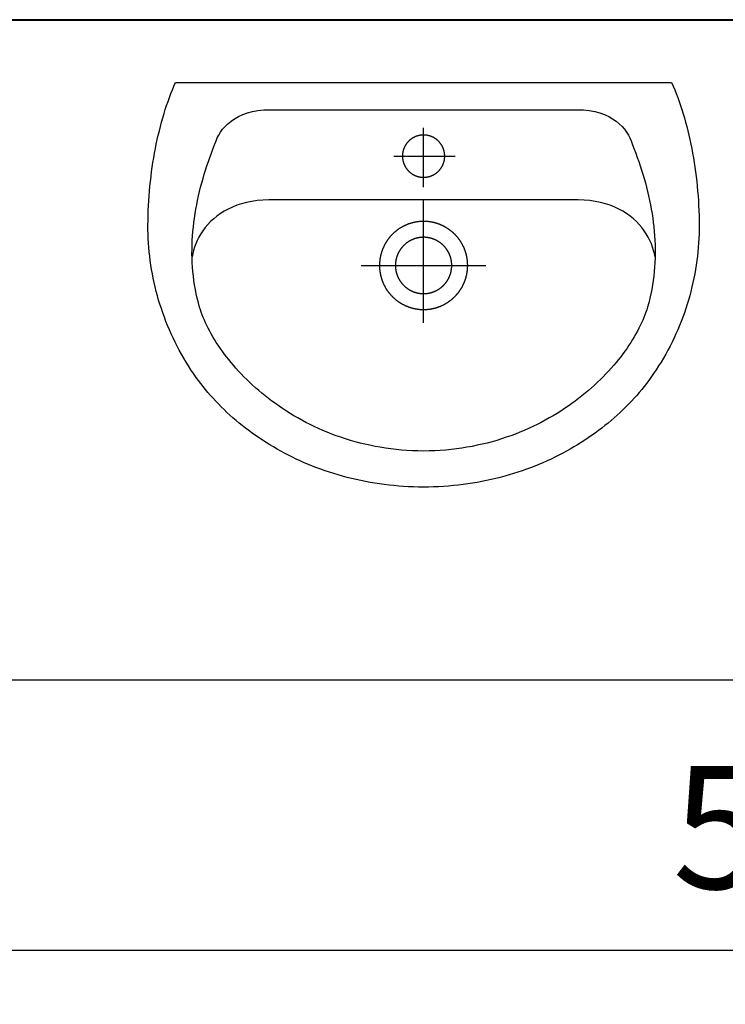
# Model space of a CAD drawing. Extents: x -91225 to -50571, y 45535 to 71585.
# Drawn here: x -78030 to -77972, y 69460 to 69540 of the extents above; entities that cross this region are included whole.
import ezdxf

# ---------------------------------------------------------------- set-up
doc = ezdxf.new("R2010")
doc.units = 0
doc.header["$LTSCALE"] = 0.1
doc.header["$MEASUREMENT"] = 0
doc.header["$PDMODE"] = 3
doc.header["$PDSIZE"] = -3
doc.layers.add('SCIANYstare', color=1, linetype='Continuous', lineweight=40)
doc.layers.add('WYMIARY', color=8, linetype='Continuous')
doc.layers.add('ŁAZIENKA', color=4, linetype='Continuous')
doc.styles.add('SIMPLEX', font='simplex.shx', dxfattribs={"width": 0.7, "height": 10})
doc.dimstyles.new('BARTEK', dxfattribs={"dimtxt": 12.5, "dimasz": 8, "dimexe": 0, "dimexo": 0, "dimgap": 5, "dimtad": 1, "dimdec": 1, "dimrnd": 0.5, "dimdsep": 46, "dimtxsty": 'SIMPLEX', "dimblk": 'ARCHTICK', "dimcen": 1, "dimdle": 5, "dimse1": 1, "dimse2": 1, "dimclrd": 8, "dimclre": 8, "dimclrt": 7, "dimaunit": 1, "dimadec": 0, "dimazin": 0, "dimtfac": 0.25, "dimtdec": 1, "dimtix": 1, "dimtofl": 0, "dimtmove": 2, "dimatfit": 3, "dimfxl": 0, "dimtolj": 1, "dimarcsym": 0})

# ---------------------------------------------------------------- blocks, each defined once
blk = doc.blocks.new('umywalka')
at = {"layer": 'ŁAZIENKA'}
for points in [[(0, 0), (-0.001, -20.219), (-0.302, -20.348), (-0.607, -20.475), (-0.919, -20.597), (-1.236, -20.717), (-1.558, -20.832), (-1.885, -20.945), (-2.218, -21.053), (-2.555, -21.158), (-2.896, -21.259), (-3.243, -21.357), (-3.593, -21.45), (-3.948, -21.54), (-4.306, -21.626), (-4.669, -21.708), (-5.035, -21.786), (-5.404, -21.86), (-5.777, -21.93), (-6.153, -21.996), (-6.532, -22.058), (-6.914, -22.115), (-7.299, -22.168), (-7.686, -22.218), (-8.075, -22.262), (-8.467, -22.303), (-8.861, -22.339), (-9.256, -22.371), (-9.654, -22.398), (-10.052, -22.42), (-10.452, -22.439), (-10.854, -22.452), (-11.256, -22.461), (-11.659, -22.465), (-12.019, -22.464), (-12.378, -22.456), (-12.738, -22.442), (-13.099, -22.422), (-13.459, -22.395), (-13.819, -22.363), (-14.18, -22.324), (-14.539, -22.279), (-14.899, -22.227), (-15.258, -22.17), (-15.617, -22.106), (-15.975, -22.036), (-16.332, -21.96), (-16.688, -21.878), (-17.043, -21.79), (-17.397, -21.696), (-17.749, -21.595), (-18.1, -21.489), (-18.45, -21.376), (-18.798, -21.257), (-19.145, -21.132), (-19.489, -21.001), (-19.832, -20.864), (-20.173, -20.721), (-20.511, -20.572), (-20.847, -20.417), (-21.181, -20.256), (-21.512, -20.088), (-21.841, -19.915), (-22.167, -19.736), (-22.49, -19.551), (-22.81, -19.359), (-23.126, -19.162), (-23.44, -18.959), (-23.751, -18.75), (-24.058, -18.535), (-24.307, -18.353), (-24.554, -18.167), (-24.8, -17.975), (-25.043, -17.779), (-25.285, -17.577), (-25.524, -17.37), (-25.761, -17.159), (-25.996, -16.942), (-26.228, -16.721), (-26.458, -16.494), (-26.685, -16.263), (-26.91, -16.028), (-27.132, -15.787), (-27.351, -15.542), (-27.567, -15.293), (-27.78, -15.039), (-27.99, -14.78), (-28.197, -14.517), (-28.401, -14.249), (-28.602, -13.977), (-28.799, -13.701), (-28.993, -13.42), (-29.183, -13.135), (-29.369, -12.846), (-29.552, -12.553), (-29.731, -12.256), (-29.907, -11.954), (-30.078, -11.649), (-30.245, -11.339), (-30.408, -11.026), (-30.567, -10.709), (-30.722, -10.387), (-30.873, -10.062), (-31.019, -9.734), (-31.16, -9.401), (-31.297, -9.065), (-31.429, -8.725), (-31.557, -8.381), (-31.68, -8.034), (-31.798, -7.684), (-31.91, -7.33), (-32.018, -6.972), (-32.121, -6.611), (-32.218, -6.247), (-32.31, -5.88), (-32.397, -5.509), (-32.478, -5.135), (-32.554, -4.758), (-32.624, -4.378), (-32.688, -3.994), (-32.747, -3.608), (-32.8, -3.218), (-32.847, -2.826), (-32.887, -2.431), (-32.922, -2.032), (-32.95, -1.631), (-32.973, -1.228), (-32.988, -0.821), (-32.998, -0.412), (-33.001, 0), (-33.001, 0), (-32.998, 0.41), (-32.988, 0.818), (-32.973, 1.224), (-32.95, 1.626), (-32.922, 2.026), (-32.887, 2.424), (-32.847, 2.818), (-32.8, 3.21), (-32.747, 3.598), (-32.688, 3.984), (-32.624, 4.367), (-32.554, 4.747), (-32.478, 5.123), (-32.397, 5.497), (-32.31, 5.867), (-32.218, 6.235), (-32.121, 6.599), (-32.018, 6.959), (-31.91, 7.317), (-31.798, 7.671), (-31.68, 8.021), (-31.557, 8.369), (-31.429, 8.712), (-31.297, 9.052), (-31.16, 9.389), (-31.019, 9.721), (-30.873, 10.05), (-30.722, 10.376), (-30.567, 10.697), (-30.408, 11.015), (-30.245, 11.329), (-30.078, 11.639), (-29.907, 11.944), (-29.731, 12.246), (-29.552, 12.544), (-29.369, 12.838), (-29.183, 13.127), (-28.993, 13.413), (-28.799, 13.694), (-28.602, 13.971), (-28.401, 14.243), (-28.197, 14.511), (-27.99, 14.775), (-27.78, 15.034), (-27.567, 15.289), (-27.351, 15.539), (-27.132, 15.784), (-26.91, 16.025), (-26.685, 16.261), (-26.458, 16.492), (-26.228, 16.719), (-25.996, 16.941), (-25.761, 17.157), (-25.524, 17.369), (-25.285, 17.576), (-25.043, 17.778), (-24.8, 17.975), (-24.554, 18.167), (-24.307, 18.353), (-24.058, 18.535), (-24.058, 18.535), (-23.751, 18.75), (-23.44, 18.959), (-23.126, 19.162), (-22.81, 19.359), (-22.49, 19.55), (-22.167, 19.736), (-21.841, 19.915), (-21.512, 20.088), (-21.181, 20.255), (-20.847, 20.417), (-20.511, 20.572), (-20.173, 20.721), (-19.832, 20.864), (-19.489, 21.001), (-19.145, 21.132), (-18.798, 21.257), (-18.45, 21.376), (-18.1, 21.489), (-17.749, 21.595), (-17.397, 21.696), (-17.043, 21.79), (-16.688, 21.878), (-16.332, 21.96), (-15.975, 22.036), (-15.617, 22.106), (-15.258, 22.17), (-14.899, 22.227), (-14.539, 22.279), (-14.18, 22.324), (-13.819, 22.363), (-13.459, 22.395), (-13.099, 22.422), (-12.738, 22.442), (-12.378, 22.456), (-12.019, 22.464), (-11.659, 22.465), (-11.256, 22.461), (-10.854, 22.452), (-10.452, 22.439), (-10.052, 22.42), (-9.653, 22.398), (-9.256, 22.37), (-8.861, 22.339), (-8.467, 22.303), (-8.075, 22.262), (-7.686, 22.217), (-7.298, 22.168), (-6.914, 22.115), (-6.532, 22.057), (-6.153, 21.995), (-5.776, 21.929), (-5.404, 21.859), (-5.034, 21.785), (-4.668, 21.707), (-4.305, 21.625), (-3.947, 21.539), (-3.592, 21.449), (-3.241, 21.355), (-2.895, 21.258), (-2.553, 21.157), (-2.216, 21.052), (-1.884, 20.943), (-1.556, 20.831), (-1.234, 20.715), (-0.917, 20.596), (-0.606, 20.473), (-0.3, 20.347), (0, 20.217)], [(-2.232, 0), (-2.228, -12.527), (-2.246, -13.034), (-2.298, -13.508), (-2.38, -13.95), (-2.492, -14.361), (-2.628, -14.74), (-2.787, -15.088), (-2.966, -15.405), (-3.162, -15.693), (-3.371, -15.951), (-3.592, -16.181), (-3.821, -16.382), (-4.056, -16.554), (-4.294, -16.699), (-4.531, -16.818), (-4.765, -16.909), (-5.1, -17.043), (-5.437, -17.173), (-5.776, -17.3), (-6.117, -17.423), (-6.46, -17.543), (-6.805, -17.659), (-7.152, -17.77), (-7.5, -17.877), (-7.851, -17.98), (-8.202, -18.078), (-8.555, -18.171), (-8.91, -18.259), (-9.266, -18.342), (-9.623, -18.42), (-9.981, -18.493), (-10.34, -18.559), (-10.7, -18.62), (-11.062, -18.675), (-11.423, -18.724), (-11.786, -18.766), (-12.149, -18.802), (-12.513, -18.831), (-12.877, -18.853), (-13.241, -18.869), (-13.606, -18.877), (-13.971, -18.878), (-14.335, -18.871), (-14.7, -18.857), (-15.065, -18.834), (-15.43, -18.804), (-15.795, -18.766), (-16.159, -18.719), (-16.523, -18.664), (-16.886, -18.6), (-17.248, -18.527), (-17.61, -18.445), (-17.972, -18.354), (-18.332, -18.254), (-18.538, -18.191), (-18.747, -18.12), (-18.959, -18.043), (-19.174, -17.959), (-19.392, -17.868), (-19.612, -17.77), (-19.834, -17.666), (-20.058, -17.554), (-20.284, -17.436), (-20.512, -17.311), (-20.742, -17.179), (-20.973, -17.04), (-21.204, -16.895), (-21.437, -16.743), (-21.671, -16.585), (-21.905, -16.42), (-22.139, -16.248), (-22.374, -16.07), (-22.608, -15.885), (-22.842, -15.694), (-23.076, -15.497), (-23.31, -15.293), (-23.542, -15.083), (-23.773, -14.866), (-24.004, -14.643), (-24.233, -14.414), (-24.46, -14.179), (-24.686, -13.937), (-24.909, -13.689), (-25.131, -13.435), (-25.35, -13.175), (-25.566, -12.909), (-25.78, -12.637), (-25.991, -12.359), (-26.199, -12.075), (-26.404, -11.785), (-26.605, -11.489), (-26.802, -11.187), (-26.996, -10.879), (-27.185, -10.565), (-27.371, -10.245), (-27.552, -9.92), (-27.728, -9.589), (-27.899, -9.252), (-28.065, -8.91), (-28.227, -8.562), (-28.382, -8.208), (-28.532, -7.849), (-28.677, -7.484), (-28.815, -7.114), (-28.947, -6.738), (-29.073, -6.356), (-29.193, -5.969), (-29.305, -5.577), (-29.411, -5.18), (-29.509, -4.777), (-29.6, -4.368), (-29.684, -3.955), (-29.76, -3.536), (-29.828, -3.112), (-29.888, -2.683), (-29.94, -2.248), (-29.983, -1.809), (-30.018, -1.364), (-30.044, -0.915), (-30.06, -0.46), (-30.068, 0), (-30.068, 0), (-30.06, 0.46), (-30.044, 0.915), (-30.018, 1.364), (-29.983, 1.809), (-29.94, 2.248), (-29.888, 2.683), (-29.828, 3.112), (-29.76, 3.536), (-29.684, 3.955), (-29.6, 4.368), (-29.509, 4.777), (-29.411, 5.18), (-29.305, 5.577), (-29.193, 5.969), (-29.073, 6.356), (-28.947, 6.738), (-28.815, 7.114), (-28.677, 7.484), (-28.532, 7.849), (-28.382, 8.208), (-28.227, 8.562), (-28.065, 8.91), (-27.899, 9.252), (-27.728, 9.589), (-27.552, 9.92), (-27.371, 10.245), (-27.185, 10.565), (-26.996, 10.879), (-26.802, 11.186), (-26.605, 11.488), (-26.404, 11.785), (-26.199, 12.075), (-25.991, 12.359), (-25.78, 12.637), (-25.566, 12.909), (-25.35, 13.175), (-25.131, 13.435), (-24.909, 13.689), (-24.686, 13.937), (-24.46, 14.179), (-24.233, 14.414), (-24.004, 14.643), (-23.773, 14.866), (-23.542, 15.083), (-23.31, 15.293), (-23.076, 15.497), (-22.842, 15.694), (-22.608, 15.885), (-22.374, 16.07), (-22.139, 16.248), (-21.905, 16.42), (-21.671, 16.585), (-21.437, 16.743), (-21.204, 16.895), (-20.973, 17.04), (-20.742, 17.179), (-20.512, 17.311), (-20.284, 17.436), (-20.058, 17.554), (-19.834, 17.666), (-19.612, 17.77), (-19.392, 17.868), (-19.174, 17.959), (-18.959, 18.043), (-18.747, 18.12), (-18.538, 18.191), (-18.332, 18.254), (-17.972, 18.354), (-17.61, 18.445), (-17.248, 18.527), (-16.886, 18.6), (-16.523, 18.664), (-16.159, 18.719), (-15.795, 18.766), (-15.43, 18.804), (-15.065, 18.834), (-14.7, 18.857), (-14.335, 18.871), (-13.971, 18.878), (-13.606, 18.877), (-13.241, 18.869), (-12.877, 18.853), (-12.513, 18.831), (-12.149, 18.802), (-11.786, 18.766), (-11.423, 18.724), (-11.062, 18.675), (-10.7, 18.62), (-10.34, 18.559), (-9.981, 18.493), (-9.623, 18.42), (-9.266, 18.342), (-8.91, 18.259), (-8.555, 18.171), (-8.202, 18.078), (-7.851, 17.98), (-7.5, 17.877), (-7.152, 17.77), (-6.805, 17.659), (-6.46, 17.543), (-6.117, 17.423), (-5.776, 17.3), (-5.437, 17.173), (-5.1, 17.043), (-4.765, 16.909), (-4.765, 16.909), (-4.531, 16.818), (-4.294, 16.699), (-4.056, 16.554), (-3.821, 16.382), (-3.592, 16.181), (-3.371, 15.951), (-3.162, 15.693), (-2.966, 15.405), (-2.787, 15.088), (-2.628, 14.74), (-2.492, 14.361), (-2.38, 13.95), (-2.298, 13.508), (-2.246, 13.034), (-2.228, 12.527)], [(-14.935, -3.594), (-14.903, -3.594), (-14.87, -3.594), (-14.837, -3.593), (-14.804, -3.592), (-14.771, -3.591), (-14.739, -3.589), (-14.706, -3.587), (-14.673, -3.585), (-14.64, -3.582), (-14.608, -3.58), (-14.575, -3.577), (-14.542, -3.573), (-14.51, -3.569), (-14.477, -3.565), (-14.445, -3.561), (-14.412, -3.557), (-14.38, -3.552), (-14.347, -3.547), (-14.315, -3.541), (-14.283, -3.535), (-14.25, -3.529), (-14.218, -3.523), (-14.186, -3.516), (-14.154, -3.509), (-14.122, -3.502), (-14.09, -3.494), (-14.058, -3.487), (-14.026, -3.478), (-13.994, -3.47), (-13.963, -3.461), (-13.931, -3.452), (-13.9, -3.443), (-13.868, -3.434), (-13.837, -3.424), (-13.806, -3.414), (-13.775, -3.403), (-13.744, -3.392), (-13.713, -3.381), (-13.682, -3.37), (-13.651, -3.359), (-13.621, -3.347), (-13.59, -3.335), (-13.56, -3.322), (-13.529, -3.31), (-13.499, -3.297), (-13.469, -3.283), (-13.439, -3.27), (-13.409, -3.256), (-13.38, -3.242), (-13.35, -3.228), (-13.321, -3.213), (-13.292, -3.198), (-13.262, -3.183), (-13.233, -3.168), (-13.205, -3.152), (-13.176, -3.136), (-13.147, -3.12), (-13.119, -3.104), (-13.091, -3.087), (-13.062, -3.07), (-13.034, -3.053), (-13.007, -3.036), (-12.979, -3.018), (-12.952, -3), (-12.924, -2.982), (-12.897, -2.963), (-12.87, -2.945), (-12.843, -2.926), (-12.817, -2.907), (-12.79, -2.887), (-12.764, -2.867), (-12.738, -2.847), (-12.712, -2.827), (-12.686, -2.807), (-12.661, -2.786), (-12.635, -2.765), (-12.61, -2.744), (-12.585, -2.723), (-12.56, -2.702), (-12.536, -2.68), (-12.511, -2.658), (-12.487, -2.636), (-12.463, -2.613), (-12.44, -2.591), (-12.416, -2.568), (-12.393, -2.545), (-12.37, -2.521), (-12.347, -2.498), (-12.324, -2.474), (-12.301, -2.45), (-12.279, -2.426), (-12.257, -2.402), (-12.235, -2.377), (-12.214, -2.352), (-12.192, -2.328), (-12.171, -2.302), (-12.15, -2.277), (-12.13, -2.252), (-12.109, -2.226), (-12.089, -2.2), (-12.069, -2.174), (-12.049, -2.148), (-12.03, -2.121), (-12.011, -2.095), (-11.991, -2.068), (-11.973, -2.041), (-11.954, -2.014), (-11.936, -1.987), (-11.918, -1.959), (-11.9, -1.932), (-11.883, -1.904), (-11.865, -1.876), (-11.848, -1.848), (-11.832, -1.82), (-11.815, -1.791), (-11.799, -1.763), (-11.783, -1.734), (-11.767, -1.705), (-11.752, -1.676), (-11.737, -1.647), (-11.722, -1.618), (-11.707, -1.589), (-11.693, -1.559), (-11.679, -1.53), (-11.665, -1.5), (-11.651, -1.47), (-11.638, -1.44), (-11.625, -1.41), (-11.612, -1.379), (-11.6, -1.349), (-11.588, -1.319), (-11.576, -1.288), (-11.564, -1.257), (-11.553, -1.227), (-11.542, -1.196), (-11.531, -1.165), (-11.52, -1.134), (-11.51, -1.102), (-11.5, -1.071), (-11.491, -1.04), (-11.481, -1.008), (-11.472, -0.977), (-11.463, -0.945), (-11.455, -0.913), (-11.447, -0.882), (-11.439, -0.85), (-11.431, -0.818), (-11.424, -0.786), (-11.417, -0.754), (-11.41, -0.722), (-11.404, -0.689), (-11.397, -0.657), (-11.392, -0.625), (-11.386, -0.593), (-11.381, -0.56), (-11.376, -0.528), (-11.371, -0.495), (-11.367, -0.463), (-11.363, -0.43), (-11.359, -0.397), (-11.355, -0.365), (-11.352, -0.332), (-11.349, -0.299), (-11.347, -0.267), (-11.345, -0.234), (-11.343, -0.201), (-11.341, -0.168), (-11.339, -0.136), (-11.338, -0.103), (-11.338, -0.07), (-11.337, -0.037), (-11.337, -0.004), (-11.337, 0.028), (-11.337, 0.061), (-11.338, 0.094), (-11.339, 0.127), (-11.34, 0.16), (-11.342, 0.192), (-11.344, 0.225), (-11.346, 0.258), (-11.349, 0.291), (-11.351, 0.323), (-11.355, 0.356), (-11.358, 0.389), (-11.362, 0.421), (-11.366, 0.454), (-11.37, 0.486), (-11.375, 0.519), (-11.379, 0.551), (-11.385, 0.584), (-11.39, 0.616), (-11.396, 0.648), (-11.402, 0.681), (-11.408, 0.713), (-11.415, 0.745), (-11.422, 0.777), (-11.429, 0.809), (-11.437, 0.841), (-11.445, 0.873), (-11.453, 0.905), (-11.461, 0.937), (-11.47, 0.968), (-11.479, 1), (-11.488, 1.031), (-11.498, 1.063), (-11.507, 1.094), (-11.518, 1.125), (-11.528, 1.156), (-11.539, 1.187), (-11.55, 1.218), (-11.561, 1.249), (-11.572, 1.28), (-11.584, 1.31), (-11.596, 1.341), (-11.609, 1.371), (-11.621, 1.402), (-11.634, 1.432), (-11.648, 1.462), (-11.661, 1.492), (-11.675, 1.522), (-11.689, 1.551), (-11.703, 1.581), (-11.718, 1.61), (-11.733, 1.639), (-11.748, 1.669), (-11.763, 1.698), (-11.779, 1.726), (-11.795, 1.755), (-11.811, 1.784), (-11.827, 1.812), (-11.844, 1.84), (-11.861, 1.869), (-11.878, 1.897), (-11.895, 1.924), (-11.913, 1.952), (-11.931, 1.979), (-11.949, 2.007), (-11.968, 2.034), (-11.986, 2.061), (-12.005, 2.088), (-12.025, 2.114), (-12.044, 2.141), (-12.064, 2.167), (-12.084, 2.193), (-12.104, 2.219), (-12.124, 2.245), (-12.145, 2.27), (-12.166, 2.296), (-12.187, 2.321), (-12.208, 2.346), (-12.23, 2.371), (-12.251, 2.395), (-12.273, 2.42), (-12.295, 2.444), (-12.318, 2.468), (-12.341, 2.491), (-12.363, 2.515), (-12.386, 2.538), (-12.41, 2.561), (-12.433, 2.584), (-12.457, 2.607), (-12.481, 2.63), (-12.505, 2.652), (-12.529, 2.674), (-12.554, 2.696), (-12.579, 2.717), (-12.603, 2.739), (-12.629, 2.76), (-12.654, 2.781), (-12.679, 2.801), (-12.705, 2.822), (-12.731, 2.842), (-12.757, 2.862), (-12.783, 2.882), (-12.81, 2.901), (-12.836, 2.921), (-12.863, 2.94), (-12.89, 2.958), (-12.917, 2.977), (-12.944, 2.995), (-12.972, 3.013), (-12.999, 3.031), (-13.027, 3.048), (-13.055, 3.066), (-13.083, 3.083), (-13.111, 3.099), (-13.14, 3.116), (-13.168, 3.132), (-13.197, 3.148), (-13.226, 3.164), (-13.255, 3.179), (-13.284, 3.194), (-13.313, 3.209), (-13.342, 3.224), (-13.372, 3.238), (-13.401, 3.253), (-13.431, 3.266), (-13.461, 3.28), (-13.491, 3.293), (-13.521, 3.306), (-13.551, 3.319), (-13.582, 3.331), (-13.612, 3.344), (-13.643, 3.355), (-13.674, 3.367), (-13.704, 3.378), (-13.735, 3.389), (-13.766, 3.4), (-13.797, 3.411), (-13.829, 3.421), (-13.86, 3.431), (-13.891, 3.441), (-13.923, 3.45), (-13.954, 3.459), (-13.986, 3.468), (-14.018, 3.476), (-14.049, 3.484), (-14.081, 3.492), (-14.113, 3.5), (-14.145, 3.507), (-14.177, 3.514), (-14.209, 3.521), (-14.242, 3.527), (-14.274, 3.534), (-14.306, 3.54), (-14.338, 3.545), (-14.371, 3.55), (-14.403, 3.555), (-14.436, 3.56), (-14.468, 3.564), (-14.501, 3.568), (-14.534, 3.572), (-14.566, 3.576), (-14.599, 3.579), (-14.631, 3.582), (-14.664, 3.584), (-14.697, 3.587), (-14.73, 3.589), (-14.763, 3.59), (-14.795, 3.592), (-14.828, 3.593), (-14.861, 3.594), (-14.894, 3.594), (-14.927, 3.594), (-14.959, 3.594), (-14.992, 3.594), (-15.025, 3.593), (-15.058, 3.592), (-15.091, 3.591), (-15.123, 3.589), (-15.156, 3.587), (-15.189, 3.585), (-15.222, 3.582), (-15.254, 3.58), (-15.287, 3.577), (-15.32, 3.573), (-15.352, 3.569), (-15.385, 3.565), (-15.417, 3.561), (-15.45, 3.557), (-15.482, 3.552), (-15.515, 3.547), (-15.547, 3.541), (-15.579, 3.535), (-15.612, 3.529), (-15.644, 3.523), (-15.676, 3.516), (-15.708, 3.509), (-15.74, 3.502), (-15.772, 3.495), (-15.804, 3.487), (-15.836, 3.479), (-15.868, 3.47), (-15.899, 3.461), (-15.931, 3.452), (-15.962, 3.443), (-15.994, 3.434), (-16.025, 3.424), (-16.056, 3.414), (-16.087, 3.403), (-16.118, 3.393), (-16.149, 3.382), (-16.18, 3.37), (-16.211, 3.359), (-16.241, 3.347), (-16.272, 3.335), (-16.302, 3.322), (-16.333, 3.31), (-16.363, 3.297), (-16.393, 3.284), (-16.423, 3.27), (-16.453, 3.256), (-16.482, 3.242), (-16.512, 3.228), (-16.541, 3.213), (-16.57, 3.199), (-16.6, 3.184), (-16.629, 3.168), (-16.657, 3.153), (-16.686, 3.137), (-16.715, 3.12), (-16.743, 3.104), (-16.771, 3.087), (-16.8, 3.07), (-16.828, 3.053), (-16.855, 3.036), (-16.883, 3.018), (-16.91, 3), (-16.938, 2.982), (-16.965, 2.964), (-16.992, 2.945), (-17.019, 2.926), (-17.045, 2.907), (-17.072, 2.887), (-17.098, 2.868), (-17.124, 2.848), (-17.15, 2.828), (-17.176, 2.807), (-17.201, 2.787), (-17.227, 2.766), (-17.252, 2.745), (-17.277, 2.723), (-17.302, 2.702), (-17.326, 2.68), (-17.351, 2.658), (-17.375, 2.636), (-17.399, 2.613), (-17.422, 2.591), (-17.446, 2.568), (-17.469, 2.545), (-17.493, 2.522), (-17.515, 2.498), (-17.538, 2.474), (-17.561, 2.45), (-17.583, 2.426), (-17.605, 2.402), (-17.627, 2.377), (-17.648, 2.353), (-17.67, 2.328), (-17.691, 2.303), (-17.712, 2.277), (-17.732, 2.252), (-17.753, 2.226), (-17.773, 2.2), (-17.793, 2.174), (-17.813, 2.148), (-17.832, 2.122), (-17.852, 2.095), (-17.871, 2.068), (-17.889, 2.041), (-17.908, 2.014), (-17.926, 1.987), (-17.944, 1.96), (-17.962, 1.932), (-17.979, 1.904), (-17.997, 1.876), (-18.014, 1.848), (-18.03, 1.82), (-18.047, 1.792), (-18.063, 1.763), (-18.079, 1.735), (-18.095, 1.706), (-18.11, 1.677), (-18.126, 1.648), (-18.14, 1.618), (-18.155, 1.589), (-18.169, 1.56), (-18.184, 1.53), (-18.197, 1.5), (-18.211, 1.47), (-18.224, 1.44), (-18.237, 1.41), (-18.25, 1.38), (-18.262, 1.349), (-18.275, 1.319), (-18.287, 1.288), (-18.298, 1.258), (-18.31, 1.227), (-18.321, 1.196), (-18.331, 1.165), (-18.342, 1.134), (-18.352, 1.103), (-18.362, 1.071), (-18.372, 1.04), (-18.381, 1.009), (-18.39, 0.977), (-18.399, 0.945), (-18.407, 0.914), (-18.416, 0.882), (-18.423, 0.85), (-18.431, 0.818), (-18.438, 0.786), (-18.445, 0.754), (-18.452, 0.722), (-18.459, 0.69), (-18.465, 0.658), (-18.471, 0.625), (-18.476, 0.593), (-18.481, 0.56), (-18.486, 0.528), (-18.491, 0.496), (-18.495, 0.463), (-18.5, 0.43), (-18.503, 0.398), (-18.507, 0.365), (-18.51, 0.333), (-18.513, 0.3), (-18.515, 0.267), (-18.518, 0.234), (-18.52, 0.202), (-18.521, 0.169), (-18.523, 0.136), (-18.524, 0.103), (-18.525, 0.07), (-18.525, 0.038), (-18.525, 0.005), (-18.525, -0.028), (-18.525, -0.061), (-18.524, -0.094), (-18.523, -0.127), (-18.522, -0.159), (-18.52, -0.192), (-18.518, -0.225), (-18.516, -0.258), (-18.514, -0.29), (-18.511, -0.323), (-18.508, -0.356), (-18.504, -0.388), (-18.501, -0.421), (-18.497, -0.454), (-18.492, -0.486), (-18.488, -0.519), (-18.483, -0.551), (-18.478, -0.583), (-18.472, -0.616), (-18.466, -0.648), (-18.46, -0.68), (-18.454, -0.713), (-18.447, -0.745), (-18.44, -0.777), (-18.433, -0.809), (-18.426, -0.841), (-18.418, -0.873), (-18.41, -0.904), (-18.401, -0.936), (-18.393, -0.968), (-18.384, -0.999), (-18.374, -1.031), (-18.365, -1.062), (-18.355, -1.094), (-18.345, -1.125), (-18.334, -1.156), (-18.324, -1.187), (-18.313, -1.218), (-18.302, -1.249), (-18.29, -1.279), (-18.278, -1.31), (-18.266, -1.341), (-18.254, -1.371), (-18.241, -1.401), (-18.228, -1.431), (-18.215, -1.462), (-18.201, -1.491), (-18.188, -1.521), (-18.174, -1.551), (-18.159, -1.58), (-18.145, -1.61), (-18.13, -1.639), (-18.115, -1.668), (-18.099, -1.697), (-18.084, -1.726), (-18.068, -1.755), (-18.052, -1.783), (-18.035, -1.812), (-18.019, -1.84), (-18.002, -1.868), (-17.985, -1.896), (-17.967, -1.924), (-17.949, -1.952), (-17.931, -1.979), (-17.913, -2.006), (-17.895, -2.034), (-17.876, -2.061), (-17.857, -2.087), (-17.838, -2.114), (-17.819, -2.141), (-17.799, -2.167), (-17.779, -2.193), (-17.759, -2.219), (-17.738, -2.245), (-17.718, -2.27), (-17.697, -2.295), (-17.676, -2.321), (-17.655, -2.346), (-17.633, -2.37), (-17.611, -2.395), (-17.589, -2.419), (-17.567, -2.443), (-17.545, -2.467), (-17.522, -2.491), (-17.499, -2.515), (-17.476, -2.538), (-17.453, -2.561), (-17.429, -2.584), (-17.406, -2.607), (-17.382, -2.629), (-17.358, -2.652), (-17.333, -2.674), (-17.309, -2.695), (-17.284, -2.717), (-17.259, -2.738), (-17.234, -2.76), (-17.209, -2.781), (-17.183, -2.801), (-17.158, -2.822), (-17.132, -2.842), (-17.106, -2.862), (-17.079, -2.882), (-17.053, -2.901), (-17.026, -2.92), (-17, -2.939), (-16.973, -2.958), (-16.946, -2.977), (-16.918, -2.995), (-16.891, -3.013), (-16.863, -3.031), (-16.836, -3.048), (-16.808, -3.066), (-16.78, -3.083), (-16.751, -3.099), (-16.723, -3.116), (-16.695, -3.132), (-16.666, -3.148), (-16.637, -3.164), (-16.608, -3.179), (-16.579, -3.194), (-16.55, -3.209), (-16.52, -3.224), (-16.491, -3.238), (-16.461, -3.252), (-16.431, -3.266), (-16.402, -3.28), (-16.372, -3.293), (-16.341, -3.306), (-16.311, -3.319), (-16.281, -3.331), (-16.25, -3.343), (-16.22, -3.355), (-16.189, -3.367), (-16.158, -3.378), (-16.127, -3.389), (-16.096, -3.4), (-16.065, -3.411), (-16.034, -3.421), (-16.003, -3.431), (-15.971, -3.44), (-15.94, -3.45), (-15.908, -3.459), (-15.877, -3.468), (-15.845, -3.476), (-15.813, -3.484), (-15.781, -3.492), (-15.749, -3.5), (-15.717, -3.507), (-15.685, -3.514), (-15.653, -3.521), (-15.621, -3.527), (-15.589, -3.534), (-15.557, -3.539), (-15.524, -3.545), (-15.492, -3.55), (-15.459, -3.555), (-15.427, -3.56), (-15.394, -3.564), (-15.362, -3.568), (-15.329, -3.572), (-15.296, -3.576), (-15.264, -3.579), (-15.231, -3.582), (-15.198, -3.584), (-15.166, -3.587), (-15.133, -3.589), (-15.1, -3.59), (-15.067, -3.592), (-15.035, -3.593), (-15.002, -3.594), (-14.969, -3.594), (-14.936, -3.594)], [(-14.934, -2.296), (-14.908, -2.296), (-14.881, -2.296), (-14.855, -2.295), (-14.829, -2.294), (-14.803, -2.293), (-14.777, -2.291), (-14.75, -2.289), (-14.724, -2.287), (-14.698, -2.284), (-14.672, -2.282), (-14.646, -2.279), (-14.62, -2.275), (-14.594, -2.271), (-14.568, -2.267), (-14.542, -2.263), (-14.516, -2.259), (-14.491, -2.254), (-14.465, -2.248), (-14.439, -2.243), (-14.414, -2.237), (-14.388, -2.231), (-14.363, -2.225), (-14.337, -2.218), (-14.312, -2.211), (-14.287, -2.204), (-14.262, -2.197), (-14.237, -2.189), (-14.212, -2.181), (-14.187, -2.172), (-14.162, -2.164), (-14.137, -2.155), (-14.113, -2.146), (-14.088, -2.136), (-14.064, -2.126), (-14.04, -2.116), (-14.016, -2.106), (-13.992, -2.095), (-13.968, -2.084), (-13.944, -2.073), (-13.92, -2.062), (-13.897, -2.05), (-13.874, -2.038), (-13.85, -2.026), (-13.827, -2.014), (-13.804, -2.001), (-13.782, -1.988), (-13.759, -1.975), (-13.737, -1.961), (-13.714, -1.947), (-13.692, -1.933), (-13.67, -1.919), (-13.648, -1.904), (-13.626, -1.89), (-13.605, -1.875), (-13.584, -1.859), (-13.563, -1.844), (-13.542, -1.828), (-13.521, -1.812), (-13.5, -1.796), (-13.48, -1.779), (-13.46, -1.763), (-13.439, -1.746), (-13.42, -1.729), (-13.4, -1.711), (-13.38, -1.694), (-13.361, -1.676), (-13.342, -1.658), (-13.323, -1.639), (-13.305, -1.621), (-13.286, -1.602), (-13.268, -1.583), (-13.25, -1.564), (-13.232, -1.545), (-13.215, -1.526), (-13.198, -1.506), (-13.18, -1.486), (-13.164, -1.466), (-13.147, -1.446), (-13.131, -1.425), (-13.114, -1.404), (-13.099, -1.384), (-13.083, -1.363), (-13.067, -1.341), (-13.052, -1.32), (-13.037, -1.298), (-13.023, -1.277), (-13.008, -1.255), (-12.994, -1.233), (-12.98, -1.211), (-12.966, -1.188), (-12.953, -1.166), (-12.94, -1.143), (-12.927, -1.12), (-12.914, -1.097), (-12.902, -1.074), (-12.889, -1.051), (-12.878, -1.027), (-12.866, -1.004), (-12.855, -0.98), (-12.844, -0.956), (-12.833, -0.933), (-12.822, -0.908), (-12.812, -0.884), (-12.802, -0.86), (-12.792, -0.836), (-12.783, -0.811), (-12.774, -0.787), (-12.765, -0.762), (-12.756, -0.737), (-12.748, -0.712), (-12.74, -0.687), (-12.732, -0.662), (-12.725, -0.637), (-12.718, -0.612), (-12.711, -0.586), (-12.704, -0.561), (-12.698, -0.536), (-12.692, -0.51), (-12.687, -0.484), (-12.681, -0.459), (-12.676, -0.433), (-12.671, -0.407), (-12.667, -0.381), (-12.663, -0.356), (-12.659, -0.33), (-12.655, -0.304), (-12.652, -0.278), (-12.649, -0.252), (-12.646, -0.225), (-12.644, -0.199), (-12.641, -0.173), (-12.64, -0.147), (-12.638, -0.121), (-12.637, -0.095), (-12.636, -0.068), (-12.635, -0.042), (-12.635, -0.016), (-12.635, 0.01), (-12.635, 0.037), (-12.636, 0.063), (-12.637, 0.089), (-12.638, 0.115), (-12.639, 0.141), (-12.641, 0.168), (-12.643, 0.194), (-12.645, 0.22), (-12.648, 0.246), (-12.651, 0.272), (-12.654, 0.298), (-12.658, 0.324), (-12.662, 0.35), (-12.666, 0.376), (-12.67, 0.402), (-12.675, 0.427), (-12.68, 0.453), (-12.685, 0.479), (-12.691, 0.505), (-12.697, 0.53), (-12.703, 0.556), (-12.71, 0.581), (-12.716, 0.606), (-12.723, 0.632), (-12.731, 0.657), (-12.738, 0.682), (-12.746, 0.707), (-12.755, 0.732), (-12.763, 0.757), (-12.772, 0.781), (-12.781, 0.806), (-12.79, 0.83), (-12.8, 0.855), (-12.81, 0.879), (-12.82, 0.903), (-12.83, 0.927), (-12.841, 0.951), (-12.852, 0.975), (-12.863, 0.999), (-12.875, 1.022), (-12.887, 1.046), (-12.899, 1.069), (-12.911, 1.092), (-12.924, 1.115), (-12.937, 1.138), (-12.95, 1.161), (-12.963, 1.183), (-12.977, 1.206), (-12.991, 1.228), (-13.005, 1.25), (-13.019, 1.272), (-13.034, 1.294), (-13.049, 1.315), (-13.064, 1.337), (-13.079, 1.358), (-13.095, 1.379), (-13.111, 1.4), (-13.127, 1.421), (-13.143, 1.441), (-13.16, 1.462), (-13.177, 1.482), (-13.194, 1.502), (-13.211, 1.521), (-13.229, 1.541), (-13.246, 1.56), (-13.264, 1.579), (-13.282, 1.598), (-13.301, 1.617), (-13.319, 1.636), (-13.338, 1.654), (-13.357, 1.672), (-13.376, 1.69), (-13.396, 1.707), (-13.415, 1.725), (-13.435, 1.742), (-13.455, 1.759), (-13.475, 1.776), (-13.496, 1.792), (-13.516, 1.809), (-13.537, 1.825), (-13.558, 1.84), (-13.579, 1.856), (-13.6, 1.871), (-13.622, 1.886), (-13.644, 1.901), (-13.665, 1.916), (-13.687, 1.93), (-13.709, 1.944), (-13.732, 1.958), (-13.754, 1.972), (-13.777, 1.985), (-13.799, 1.998), (-13.822, 2.011), (-13.845, 2.023), (-13.869, 2.036), (-13.892, 2.048), (-13.915, 2.059), (-13.939, 2.071), (-13.963, 2.082), (-13.987, 2.093), (-14.011, 2.104), (-14.035, 2.114), (-14.059, 2.124), (-14.083, 2.134), (-14.108, 2.144), (-14.132, 2.153), (-14.157, 2.162), (-14.181, 2.17), (-14.206, 2.179), (-14.231, 2.187), (-14.256, 2.195), (-14.281, 2.202), (-14.307, 2.21), (-14.332, 2.217), (-14.357, 2.223), (-14.383, 2.23), (-14.408, 2.236), (-14.434, 2.242), (-14.459, 2.247), (-14.485, 2.253), (-14.511, 2.258), (-14.537, 2.262), (-14.563, 2.267), (-14.589, 2.271), (-14.614, 2.274), (-14.64, 2.278), (-14.666, 2.281), (-14.693, 2.284), (-14.719, 2.286), (-14.745, 2.289), (-14.771, 2.291), (-14.797, 2.292), (-14.823, 2.294), (-14.85, 2.295), (-14.876, 2.296), (-14.902, 2.296), (-14.928, 2.296), (-14.954, 2.296), (-14.981, 2.296), (-15.007, 2.295), (-15.033, 2.294), (-15.059, 2.293), (-15.085, 2.291), (-15.112, 2.289), (-15.138, 2.287), (-15.164, 2.284), (-15.19, 2.282), (-15.216, 2.279), (-15.242, 2.275), (-15.268, 2.271), (-15.294, 2.267), (-15.32, 2.263), (-15.346, 2.259), (-15.371, 2.254), (-15.397, 2.249), (-15.423, 2.243), (-15.448, 2.237), (-15.474, 2.231), (-15.499, 2.225), (-15.525, 2.218), (-15.55, 2.211), (-15.575, 2.204), (-15.6, 2.197), (-15.625, 2.189), (-15.65, 2.181), (-15.675, 2.172), (-15.7, 2.164), (-15.725, 2.155), (-15.749, 2.146), (-15.774, 2.136), (-15.798, 2.126), (-15.822, 2.116), (-15.846, 2.106), (-15.87, 2.095), (-15.894, 2.085), (-15.918, 2.073), (-15.942, 2.062), (-15.965, 2.05), (-15.989, 2.038), (-16.012, 2.026), (-16.035, 2.014), (-16.058, 2.001), (-16.081, 1.988), (-16.103, 1.975), (-16.126, 1.961), (-16.148, 1.947), (-16.17, 1.933), (-16.192, 1.919), (-16.214, 1.905), (-16.236, 1.89), (-16.257, 1.875), (-16.278, 1.859), (-16.3, 1.844), (-16.321, 1.828), (-16.341, 1.812), (-16.362, 1.796), (-16.382, 1.78), (-16.403, 1.763), (-16.423, 1.746), (-16.443, 1.729), (-16.462, 1.711), (-16.482, 1.694), (-16.501, 1.676), (-16.52, 1.658), (-16.539, 1.64), (-16.557, 1.621), (-16.576, 1.603), (-16.594, 1.584), (-16.612, 1.565), (-16.63, 1.545), (-16.647, 1.526), (-16.665, 1.506), (-16.682, 1.486), (-16.699, 1.466), (-16.715, 1.446), (-16.732, 1.425), (-16.748, 1.405), (-16.764, 1.384), (-16.779, 1.363), (-16.795, 1.342), (-16.81, 1.32), (-16.825, 1.299), (-16.84, 1.277), (-16.854, 1.255), (-16.868, 1.233), (-16.882, 1.211), (-16.896, 1.188), (-16.909, 1.166), (-16.923, 1.143), (-16.936, 1.12), (-16.948, 1.097), (-16.961, 1.074), (-16.973, 1.051), (-16.985, 1.028), (-16.996, 1.004), (-17.008, 0.98), (-17.019, 0.957), (-17.029, 0.933), (-17.04, 0.909), (-17.05, 0.885), (-17.06, 0.86), (-17.07, 0.836), (-17.079, 0.811), (-17.088, 0.787), (-17.097, 0.762), (-17.106, 0.737), (-17.114, 0.712), (-17.122, 0.687), (-17.13, 0.662), (-17.137, 0.637), (-17.144, 0.612), (-17.151, 0.587), (-17.158, 0.561), (-17.164, 0.536), (-17.17, 0.51), (-17.176, 0.485), (-17.181, 0.459), (-17.186, 0.433), (-17.191, 0.407), (-17.195, 0.382), (-17.2, 0.356), (-17.204, 0.33), (-17.207, 0.304), (-17.211, 0.278), (-17.214, 0.252), (-17.216, 0.226), (-17.219, 0.2), (-17.221, 0.173), (-17.223, 0.147), (-17.224, 0.121), (-17.225, 0.095), (-17.226, 0.069), (-17.227, 0.042), (-17.227, 0.016), (-17.227, -0.01), (-17.227, -0.036), (-17.227, -0.063), (-17.226, -0.089), (-17.225, -0.115), (-17.223, -0.141), (-17.221, -0.167), (-17.219, -0.193), (-17.217, -0.22), (-17.214, -0.246), (-17.211, -0.272), (-17.208, -0.298), (-17.205, -0.324), (-17.201, -0.35), (-17.197, -0.376), (-17.192, -0.401), (-17.187, -0.427), (-17.182, -0.453), (-17.177, -0.479), (-17.171, -0.504), (-17.165, -0.53), (-17.159, -0.555), (-17.153, -0.581), (-17.146, -0.606), (-17.139, -0.631), (-17.132, -0.657), (-17.124, -0.682), (-17.116, -0.707), (-17.108, -0.732), (-17.099, -0.756), (-17.091, -0.781), (-17.081, -0.806), (-17.072, -0.83), (-17.062, -0.855), (-17.053, -0.879), (-17.042, -0.903), (-17.032, -0.927), (-17.021, -0.951), (-17.01, -0.975), (-16.999, -0.999), (-16.987, -1.022), (-16.976, -1.046), (-16.963, -1.069), (-16.951, -1.092), (-16.939, -1.115), (-16.926, -1.138), (-16.913, -1.161), (-16.899, -1.183), (-16.886, -1.206), (-16.872, -1.228), (-16.857, -1.25), (-16.843, -1.272), (-16.828, -1.294), (-16.814, -1.315), (-16.798, -1.337), (-16.783, -1.358), (-16.767, -1.379), (-16.751, -1.4), (-16.735, -1.42), (-16.719, -1.441), (-16.702, -1.461), (-16.686, -1.481), (-16.669, -1.501), (-16.651, -1.521), (-16.634, -1.541), (-16.616, -1.56), (-16.598, -1.579), (-16.58, -1.598), (-16.562, -1.617), (-16.543, -1.635), (-16.524, -1.654), (-16.505, -1.672), (-16.486, -1.69), (-16.467, -1.707), (-16.447, -1.725), (-16.427, -1.742), (-16.407, -1.759), (-16.387, -1.776), (-16.367, -1.792), (-16.346, -1.808), (-16.325, -1.825), (-16.304, -1.84), (-16.283, -1.856), (-16.262, -1.871), (-16.241, -1.886), (-16.219, -1.901), (-16.197, -1.916), (-16.175, -1.93), (-16.153, -1.944), (-16.131, -1.958), (-16.108, -1.972), (-16.086, -1.985), (-16.063, -1.998), (-16.04, -2.011), (-16.017, -2.023), (-15.994, -2.036), (-15.971, -2.048), (-15.947, -2.059), (-15.924, -2.071), (-15.9, -2.082), (-15.876, -2.093), (-15.852, -2.104), (-15.828, -2.114), (-15.804, -2.124), (-15.779, -2.134), (-15.755, -2.143), (-15.73, -2.153), (-15.706, -2.162), (-15.681, -2.17), (-15.656, -2.179), (-15.631, -2.187), (-15.606, -2.195), (-15.581, -2.202), (-15.556, -2.21), (-15.531, -2.217), (-15.505, -2.223), (-15.48, -2.23), (-15.454, -2.236), (-15.429, -2.242), (-15.403, -2.247), (-15.377, -2.252), (-15.352, -2.257), (-15.326, -2.262), (-15.3, -2.266), (-15.274, -2.271), (-15.248, -2.274), (-15.222, -2.278), (-15.196, -2.281), (-15.17, -2.284), (-15.144, -2.286), (-15.118, -2.289), (-15.092, -2.291), (-15.065, -2.292), (-15.039, -2.294), (-15.013, -2.295), (-14.987, -2.296), (-14.961, -2.296), (-14.934, -2.296)], [(-6.02, -1.724), (-5.998, -1.723), (-5.975, -1.723), (-5.952, -1.722), (-5.93, -1.721), (-5.907, -1.72), (-5.884, -1.718), (-5.862, -1.716), (-5.839, -1.714), (-5.816, -1.712), (-5.794, -1.709), (-5.771, -1.706), (-5.749, -1.702), (-5.727, -1.699), (-5.704, -1.695), (-5.682, -1.69), (-5.66, -1.686), (-5.638, -1.681), (-5.615, -1.676), (-5.593, -1.67), (-5.571, -1.665), (-5.55, -1.659), (-5.528, -1.652), (-5.506, -1.646), (-5.484, -1.639), (-5.463, -1.632), (-5.441, -1.624), (-5.42, -1.616), (-5.399, -1.608), (-5.378, -1.6), (-5.357, -1.592), (-5.336, -1.583), (-5.315, -1.574), (-5.294, -1.564), (-5.274, -1.555), (-5.253, -1.545), (-5.233, -1.534), (-5.213, -1.524), (-5.193, -1.513), (-5.173, -1.502), (-5.153, -1.491), (-5.134, -1.479), (-5.114, -1.468), (-5.095, -1.456), (-5.076, -1.443), (-5.057, -1.431), (-5.038, -1.418), (-5.02, -1.405), (-5.001, -1.392), (-4.983, -1.378), (-4.965, -1.364), (-4.947, -1.35), (-4.929, -1.336), (-4.912, -1.322), (-4.895, -1.307), (-4.878, -1.292), (-4.861, -1.277), (-4.844, -1.262), (-4.827, -1.246), (-4.811, -1.23), (-4.795, -1.214), (-4.779, -1.198), (-4.763, -1.182), (-4.748, -1.165), (-4.733, -1.148), (-4.718, -1.131), (-4.703, -1.114), (-4.688, -1.096), (-4.674, -1.079), (-4.66, -1.061), (-4.646, -1.043), (-4.632, -1.025), (-4.619, -1.007), (-4.606, -0.988), (-4.593, -0.969), (-4.58, -0.95), (-4.568, -0.931), (-4.556, -0.912), (-4.544, -0.893), (-4.532, -0.873), (-4.521, -0.854), (-4.51, -0.834), (-4.499, -0.814), (-4.488, -0.794), (-4.478, -0.774), (-4.468, -0.753), (-4.458, -0.733), (-4.449, -0.712), (-4.44, -0.692), (-4.431, -0.671), (-4.422, -0.65), (-4.413, -0.629), (-4.405, -0.607), (-4.397, -0.586), (-4.39, -0.565), (-4.383, -0.543), (-4.376, -0.522), (-4.369, -0.5), (-4.362, -0.478), (-4.356, -0.456), (-4.35, -0.434), (-4.345, -0.412), (-4.339, -0.39), (-4.334, -0.368), (-4.33, -0.346), (-4.325, -0.324), (-4.321, -0.301), (-4.317, -0.279), (-4.314, -0.257), (-4.311, -0.234), (-4.308, -0.212), (-4.305, -0.189), (-4.303, -0.166), (-4.301, -0.144), (-4.299, -0.121), (-4.298, -0.099), (-4.296, -0.076), (-4.296, -0.053), (-4.295, -0.031), (-4.295, -0.008), (-4.295, 0.015), (-4.295, 0.038), (-4.296, 0.06), (-4.297, 0.083), (-4.298, 0.106), (-4.299, 0.128), (-4.301, 0.151), (-4.303, 0.174), (-4.306, 0.196), (-4.309, 0.219), (-4.312, 0.241), (-4.315, 0.264), (-4.319, 0.286), (-4.323, 0.308), (-4.327, 0.331), (-4.331, 0.353), (-4.336, 0.375), (-4.341, 0.397), (-4.346, 0.419), (-4.352, 0.441), (-4.358, 0.463), (-4.364, 0.485), (-4.371, 0.507), (-4.378, 0.528), (-4.385, 0.55), (-4.392, 0.571), (-4.4, 0.593), (-4.408, 0.614), (-4.416, 0.635), (-4.425, 0.656), (-4.433, 0.677), (-4.442, 0.698), (-4.452, 0.719), (-4.461, 0.739), (-4.471, 0.76), (-4.481, 0.78), (-4.492, 0.8), (-4.502, 0.82), (-4.513, 0.84), (-4.525, 0.86), (-4.536, 0.88), (-4.548, 0.899), (-4.56, 0.918), (-4.572, 0.937), (-4.584, 0.956), (-4.597, 0.975), (-4.61, 0.994), (-4.623, 1.012), (-4.637, 1.031), (-4.65, 1.049), (-4.664, 1.067), (-4.679, 1.084), (-4.693, 1.102), (-4.708, 1.119), (-4.722, 1.136), (-4.737, 1.153), (-4.753, 1.17), (-4.768, 1.187), (-4.784, 1.203), (-4.8, 1.219), (-4.816, 1.235), (-4.833, 1.251), (-4.849, 1.266), (-4.866, 1.282), (-4.883, 1.297), (-4.9, 1.312), (-4.917, 1.326), (-4.935, 1.341), (-4.953, 1.355), (-4.971, 1.369), (-4.989, 1.382), (-5.007, 1.396), (-5.026, 1.409), (-5.044, 1.422), (-5.063, 1.435), (-5.082, 1.447), (-5.101, 1.459), (-5.12, 1.471), (-5.14, 1.483), (-5.16, 1.494), (-5.179, 1.506), (-5.199, 1.517), (-5.219, 1.527), (-5.239, 1.538), (-5.26, 1.548), (-5.28, 1.558), (-5.301, 1.567), (-5.321, 1.576), (-5.342, 1.586), (-5.363, 1.594), (-5.384, 1.603), (-5.405, 1.611), (-5.427, 1.619), (-5.448, 1.627), (-5.47, 1.634), (-5.491, 1.641), (-5.513, 1.648), (-5.535, 1.654), (-5.556, 1.661), (-5.578, 1.666), (-5.6, 1.672), (-5.622, 1.677), (-5.644, 1.683), (-5.667, 1.687), (-5.689, 1.692), (-5.711, 1.696), (-5.734, 1.7), (-5.756, 1.704), (-5.779, 1.707), (-5.801, 1.71), (-5.824, 1.713), (-5.846, 1.715), (-5.869, 1.717), (-5.891, 1.719), (-5.914, 1.72), (-5.937, 1.722), (-5.959, 1.723), (-5.982, 1.723), (-6.005, 1.724), (-6.027, 1.724), (-6.05, 1.723), (-6.073, 1.723), (-6.096, 1.722), (-6.118, 1.721), (-6.141, 1.719), (-6.164, 1.717), (-6.186, 1.715), (-6.209, 1.713), (-6.231, 1.71), (-6.254, 1.707), (-6.276, 1.704), (-6.299, 1.701), (-6.321, 1.697), (-6.343, 1.693), (-6.366, 1.688), (-6.388, 1.684), (-6.41, 1.679), (-6.432, 1.673), (-6.454, 1.668), (-6.476, 1.662), (-6.498, 1.656), (-6.52, 1.649), (-6.541, 1.642), (-6.563, 1.635), (-6.584, 1.628), (-6.606, 1.62), (-6.627, 1.613), (-6.648, 1.604), (-6.669, 1.596), (-6.69, 1.587), (-6.711, 1.578), (-6.732, 1.569), (-6.752, 1.559), (-6.773, 1.55), (-6.793, 1.54), (-6.813, 1.529), (-6.834, 1.519), (-6.853, 1.508), (-6.873, 1.497), (-6.893, 1.485), (-6.912, 1.474), (-6.932, 1.462), (-6.951, 1.45), (-6.97, 1.437), (-6.989, 1.424), (-7.007, 1.412), (-7.026, 1.398), (-7.044, 1.385), (-7.062, 1.371), (-7.08, 1.358), (-7.098, 1.343), (-7.116, 1.329), (-7.133, 1.314), (-7.15, 1.3), (-7.167, 1.285), (-7.184, 1.269), (-7.201, 1.254), (-7.217, 1.238), (-7.233, 1.222), (-7.249, 1.206), (-7.265, 1.19), (-7.281, 1.173), (-7.296, 1.157), (-7.311, 1.14), (-7.326, 1.123), (-7.341, 1.105), (-7.355, 1.088), (-7.369, 1.07), (-7.383, 1.052), (-7.397, 1.034), (-7.411, 1.016), (-7.424, 0.997), (-7.437, 0.979), (-7.45, 0.96), (-7.462, 0.941), (-7.475, 0.922), (-7.487, 0.903), (-7.498, 0.883), (-7.51, 0.864), (-7.521, 0.844), (-7.532, 0.824), (-7.543, 0.804), (-7.553, 0.784), (-7.563, 0.764), (-7.573, 0.743), (-7.583, 0.723), (-7.592, 0.702), (-7.602, 0.681), (-7.61, 0.66), (-7.619, 0.639), (-7.627, 0.618), (-7.635, 0.597), (-7.643, 0.576), (-7.65, 0.554), (-7.658, 0.533), (-7.664, 0.511), (-7.671, 0.489), (-7.677, 0.467), (-7.683, 0.446), (-7.689, 0.424), (-7.694, 0.402), (-7.7, 0.379), (-7.704, 0.357), (-7.709, 0.335), (-7.713, 0.313), (-7.717, 0.29), (-7.721, 0.268), (-7.724, 0.246), (-7.727, 0.223), (-7.73, 0.2), (-7.733, 0.178), (-7.735, 0.155), (-7.737, 0.133), (-7.738, 0.11), (-7.74, 0.087), (-7.741, 0.065), (-7.741, 0.042), (-7.742, 0.019), (-7.742, -0.003), (-7.742, -0.026), (-7.741, -0.049), (-7.74, -0.071), (-7.739, -0.094), (-7.738, -0.117), (-7.736, -0.139), (-7.734, -0.162), (-7.732, -0.185), (-7.729, -0.207), (-7.726, -0.23), (-7.723, -0.252), (-7.72, -0.275), (-7.716, -0.297), (-7.712, -0.319), (-7.708, -0.342), (-7.703, -0.364), (-7.698, -0.386), (-7.693, -0.408), (-7.687, -0.43), (-7.682, -0.452), (-7.675, -0.474), (-7.669, -0.496), (-7.662, -0.517), (-7.655, -0.539), (-7.648, -0.561), (-7.641, -0.582), (-7.633, -0.603), (-7.625, -0.625), (-7.616, -0.646), (-7.608, -0.667), (-7.599, -0.688), (-7.59, -0.708), (-7.58, -0.729), (-7.57, -0.749), (-7.56, -0.77), (-7.55, -0.79), (-7.54, -0.81), (-7.529, -0.83), (-7.518, -0.85), (-7.506, -0.87), (-7.495, -0.889), (-7.483, -0.908), (-7.471, -0.928), (-7.459, -0.947), (-7.446, -0.966), (-7.433, -0.984), (-7.42, -1.003), (-7.407, -1.021), (-7.393, -1.039), (-7.379, -1.058), (-7.365, -1.075), (-7.351, -1.093), (-7.336, -1.11), (-7.322, -1.128), (-7.307, -1.145), (-7.292, -1.162), (-7.276, -1.178), (-7.261, -1.195), (-7.245, -1.211), (-7.229, -1.227), (-7.212, -1.243), (-7.196, -1.259), (-7.179, -1.274), (-7.162, -1.289), (-7.145, -1.304), (-7.128, -1.319), (-7.111, -1.333), (-7.093, -1.348), (-7.075, -1.362), (-7.057, -1.375), (-7.039, -1.389), (-7.02, -1.402), (-7.002, -1.415), (-6.983, -1.428), (-6.964, -1.441), (-6.945, -1.453), (-6.926, -1.465), (-6.907, -1.477), (-6.887, -1.489), (-6.867, -1.5), (-6.848, -1.511), (-6.828, -1.522), (-6.807, -1.532), (-6.787, -1.543), (-6.767, -1.553), (-6.746, -1.562), (-6.726, -1.572), (-6.705, -1.581), (-6.684, -1.59), (-6.663, -1.598), (-6.642, -1.607), (-6.621, -1.615), (-6.599, -1.623), (-6.578, -1.63), (-6.556, -1.637), (-6.535, -1.644), (-6.513, -1.651), (-6.491, -1.657), (-6.469, -1.663), (-6.447, -1.669), (-6.425, -1.675), (-6.403, -1.68), (-6.381, -1.685), (-6.359, -1.69), (-6.337, -1.694), (-6.314, -1.698), (-6.292, -1.702), (-6.269, -1.705), (-6.247, -1.708), (-6.224, -1.711), (-6.202, -1.714), (-6.179, -1.716), (-6.157, -1.718), (-6.134, -1.72), (-6.111, -1.721), (-6.089, -1.722), (-6.066, -1.723), (-6.043, -1.723), (-6.021, -1.724)]]:
    blk.add_lwpolyline(points, close=True, dxfattribs=at)
for points in [[(-9.59, 12.605), (-9.603, 13.094), (-9.642, 13.562), (-9.704, 14.009), (-9.789, 14.435), (-9.895, 14.84), (-10.022, 15.224), (-10.167, 15.588), (-10.329, 15.932), (-10.508, 16.257), (-10.701, 16.561), (-10.908, 16.846), (-11.127, 17.111), (-11.357, 17.358), (-11.597, 17.586), (-11.845, 17.795), (-12.1, 17.985), (-12.36, 18.158), (-12.625, 18.312), (-12.893, 18.449), (-13.162, 18.568), (-13.432, 18.669), (-13.701, 18.754), (-13.968, 18.821), (-14.231, 18.872)], [(-9.59, -12.592), (-9.59, 0), (-9.59, 12.605)], [(-14.957, -5.082), (-14.957, 5.081)], [(-6.018, 2.417), (-6.018, -2.567)], [(-19.601, 0), (-9.61, 0)], [(-8.54, 0), (-3.709, 0)], [(-14.231, -18.872), (-13.968, -18.821), (-13.701, -18.754), (-13.432, -18.669), (-13.162, -18.567), (-12.893, -18.447), (-12.625, -18.31), (-12.36, -18.155), (-12.1, -17.982), (-11.845, -17.791), (-11.597, -17.581), (-11.357, -17.353), (-11.127, -17.105), (-10.908, -16.839), (-10.701, -16.553), (-10.508, -16.248), (-10.329, -15.923), (-10.167, -15.579), (-10.022, -15.214), (-9.895, -14.829), (-9.789, -14.423), (-9.704, -13.997), (-9.642, -13.55), (-9.603, -13.082), (-9.59, -12.592)]]:
    blk.add_lwpolyline(points, dxfattribs=at)
blk = doc.blocks.new('_ArchTick')
at = {"color": 0, "linetype": 'ByBlock', "const_width": 0.15}
blk.add_lwpolyline([(-0.5, -0.5), (0.5, 0.5)], dxfattribs=at)
blk = doc.blocks.new('*D243')
at = {"layer": 'DEFPOINTS', "color": 0}
for p in [(-78064.223, 69539.869), (-77687.223, 69539.865), (-78064.223, 69486)]:
    blk.add_point(p, dxfattribs=at)
at = {"layer": 'WYMIARY', "color": 8, "lineweight": -2}
blk.add_line((-77682.223, 69486), (-78069.223, 69486), dxfattribs=at)
at = {"layer": 'WYMIARY', "color": 8, "lineweight": -2, "xscale": 8, "yscale": 8, "zscale": 8, "rotation": 180}
blk.add_blockref('_ArchTick', (-78064.223, 69486), dxfattribs=at)
at = {"layer": 'WYMIARY', "color": 8, "lineweight": -2, "xscale": 8, "yscale": 8, "zscale": 8}
blk.add_blockref('_ArchTick', (-77687.223, 69486), dxfattribs=at)
at = {"layer": 'WYMIARY', "color": 7, "insert": (-77875.723, 69496), "char_height": 10, "attachment_point": 5, "style": 'SIMPLEX'}
blk.add_mtext('\\A1;377', dxfattribs=at)
blk = doc.blocks.new('*D247')
at = {"layer": 'DEFPOINTS', "color": 0}
for p in [(-77687.223, 69539.865), (-78243.223, 69476), (-77687.223, 69464)]:
    blk.add_point(p, dxfattribs=at)
at = {"layer": 'WYMIARY', "color": 8, "lineweight": -2}
blk.add_line((-78248.223, 69464), (-77682.223, 69464), dxfattribs=at)
at = {"layer": 'WYMIARY', "color": 8, "lineweight": -2, "xscale": 8, "yscale": 8, "zscale": 8, "rotation": 180}
blk.add_blockref('_ArchTick', (-78243.223, 69464), dxfattribs=at)
at = {"layer": 'WYMIARY', "color": 8, "lineweight": -2, "xscale": 8, "yscale": 8, "zscale": 8}
blk.add_blockref('_ArchTick', (-77687.223, 69464), dxfattribs=at)
at = {"layer": 'WYMIARY', "color": 7, "insert": (-77965.223, 69474), "char_height": 10, "attachment_point": 5, "style": 'SIMPLEX'}
blk.add_mtext('\\A1;556', dxfattribs=at)

msp = doc.modelspace()

# ---------------------------------------------------------------- linework, layer by layer
at = {"layer": 'SCIANYstare'}
msp.add_line((-78064.223, 69539.865), (-77687.223, 69539.865), dxfattribs=at)

# ---------------------------------------------------------------- block references
at = {"layer": 'ŁAZIENKA', "rotation": 90}
msp.add_blockref('umywalka', (-77996.865, 69534.759), dxfattribs=at)

# ---------------------------------------------------------------- dimensions: what is measured, and where the dimension line sits
at = {"layer": 'WYMIARY'}
for base, p1, p2, picture, middle in [((-77687.223, 69464), (-78243.223, 69476), (-77687.223, 69539.865), '*D247', (-77965.223, 69474)), ((-78064.223, 69486), (-77687.223, 69539.865), (-78064.223, 69539.869), '*D243', (-77875.723, 69496))]:
    dim = msp.add_linear_dim(base=base, p1=p1, p2=p2, dimstyle='BARTEK', dxfattribs=at)
    dim.commit()
    dim.dimension.update_dxf_attribs({"geometry": picture, "text_midpoint": middle})

doc.saveas('drawing.dxf')
